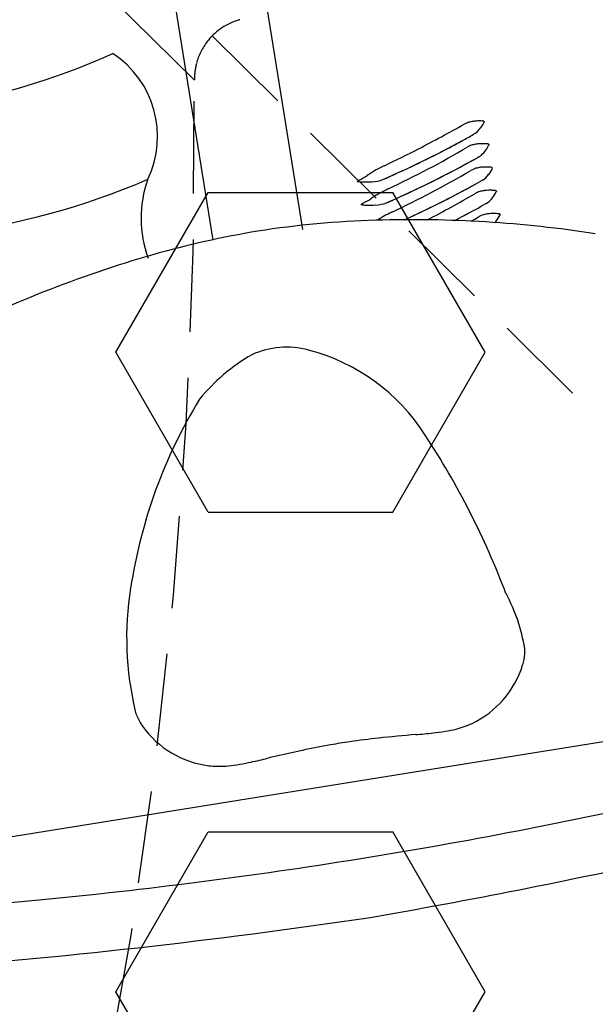
# Model space of a CAD drawing. Extents: x 2259917 to 2263397, y 13821950 to 13831317.
# Drawn here: x 2261425 to 2261427, y 13823438 to 13823440 of the extents above; entities that cross this region are included whole.
import ezdxf

# ---------------------------------------------------------------- set-up
doc = ezdxf.new("R2010")
doc.units = 0
doc.header["$MEASUREMENT"] = 0
doc.linetypes.add('DASHED2', pattern=[0.375, 0.25, -0.125])
doc.linetypes.add('HIDDEN', pattern=[0.375, 0.25, -0.125])
for name, color, linetype in [('CP-ELEC-LIGHT', 1, 'Continuous'), ('CP-PLAY-MULCH', 253, 'Continuous'), ('CP-PLAYGROUND', 1, 'Continuous')]:
    doc.layers.add(name, color=color, linetype=linetype)
doc.layers.add('CP-SWALK-CNTR-LINE', color=253, linetype='DASHED2', plot=False)

msp = doc.modelspace()

# ---------------------------------------------------------------- linework, layer by layer
at = {"layer": 'CP-ELEC-LIGHT'}
msp.add_arc((2261385.6962, 13823367.1722), 108.0994, 25.242857, 89.972454, dxfattribs=at)
at = {"layer": 'CP-PLAY-MULCH', "linetype": 'Continuous'}
for p, q in [((2261425.3052, 13823439.3483, 1.0001), (2261425.5553, 13823439.7814, 1.0001)), ((2261425.5553, 13823439.7814, 1.0001), (2261426.0553, 13823439.7814, 1.0001)), ((2261426.3054, 13823439.3483, 1.0001), (2261426.0553, 13823439.7814, 1.0001)), ((2261425.5553, 13823438.9153, 1.0001), (2261425.3052, 13823439.3483, 1.0001)), ((2261426.0553, 13823438.9153, 1.0001), (2261426.3054, 13823439.3483, 1.0001)), ((2261425.5553, 13823438.9153, 1.0001), (2261426.0553, 13823438.9153, 1.0001)), ((2261425.3052, 13823437.6161, 1.0001), (2261425.5553, 13823438.0491, 1.0001)), ((2261425.5553, 13823438.0491, 1.0001), (2261426.0553, 13823438.0491, 1.0001)), ((2261426.3054, 13823437.6161, 1.0001), (2261426.0553, 13823438.0491, 1.0001)), ((2261425.5553, 13823437.183, 1.0001), (2261425.3052, 13823437.6161, 1.0001)), ((2261426.0553, 13823437.183, 1.0001), (2261426.3054, 13823437.6161, 1.0001))]:
    msp.add_line(p, q, dxfattribs=at)
at = {"layer": 'CP-PLAYGROUND'}
for p, q in [((2261425.5023, 13823441.6013, 627.0878), (2261425.8109, 13823439.6812, 627.0878)), ((2261425.5683, 13823439.6517, 627.0878), (2261425.3717, 13823440.8751, 627.0878)), ((2261427.7405, 13823438.4723, 627.0878), (2261424.1198, 13823437.8905, 627.0878))]:
    msp.add_line(p, q, dxfattribs=at)
at = {"layer": 'CP-PLAYGROUND', "linetype": 'Continuous'}
msp.add_line((2261425.294, 13823440.3072, 627.0878), (2261425.518, 13823440.0851, 627.0878), dxfattribs=at)
at = {"layer": 'CP-PLAYGROUND', "linetype": 'HIDDEN'}
msp.add_line((2261425.5663, 13823440.2059, 627.0878), (2261436.3586, 13823429.5016, 627.0878), dxfattribs=at)
for centre, radius, start, end in [((2261425.6846, 13823440.0885, 627.0878), 0.1667, 106.5345, 140.6133), ((2261425.6846, 13823440.0885, 627.0878), 0.1667, 105.2346, 106.5395), ((2261425.6848, 13823440.0884, 627.0878), 0.1669, 140.6331, 163.9183), ((2261425.6846, 13823440.0885, 627.0878), 0.1667, 163.9295, 165.2345), ((2261425.6846, 13823440.0885, 627.0878), 0.1667, 165.2345, 180.5601), ((2261411.6226, 13823439.9511, 627.0878), 13.896, 329.90901, 0.56005)]:
    msp.add_arc(centre, radius, start, end, dxfattribs=at)
at = {"layer": 'CP-PLAYGROUND'}
for centre, radius, start, end in [((2261424.4637, 13823442.0328, 627.0878), 2.0518, 264.3094, 293.9477), ((2261425.15, 13823439.9332, 627.0878), 0.2681, 334.287, 56.8613), ((2261426.2838, 13823439.8963, 627.0878), 0.0783, 100.1492, 108.6944), ((2261426.2881, 13823439.8727, 627.0878), 0.1023, 93.5002, 100.2193), ((2261426.2904, 13823439.8357, 627.0878), 0.1393, 87.1006, 93.4989), ((2261426.2893, 13823439.8028, 627.0878), 0.1723, 86.1373, 87.2874), ((2261426.3006, 13823439.9698, 627.0878), 0.00493, 78.7554, 86.3707), ((2261426.3009, 13823439.9714, 627.0878), 0.00324, 69.8727, 78.6575), ((2261426.3012, 13823439.9724, 627.0878), 0.00219, 59.1866, 69.8243), ((2261426.3016, 13823439.9729, 627.0878), 0.00156, 45.093, 59.2137), ((2261426.3018, 13823439.9732, 627.0878), 0.00123, 9.8274, 45.106), ((2261426.2998, 13823439.9734, 627.0878), 0.00325, 335.8762, 344.0588), ((2261426.3008, 13823439.9732, 627.0878), 0.00226, 343.8251, 355.4273), ((2261426.3015, 13823439.9731, 627.0878), 0.00156, 355.4194, 9.8783), ((2261423.8587, 13823444.2594, 627.0878), 4.9137, 297.4649, 299.1001), ((2261426.2787, 13823439.9112, 627.0878), 0.0625, 108.657, 118.9107), ((2261426.2416, 13823439.995, 627.0878), 0.0649, 300.1279, 325.1639), ((2261426.2277, 13823440.0048, 627.0878), 0.0818, 325.1229, 336.4868), ((2261425.3476, 13823441.5365, 627.0878), 1.8469, 299.0302, 300.1127), ((2261424.9861, 13823442.0905, 627.0878), 2.4693, 295.0719, 297.4632), ((2261424.9269, 13823442.3406, 627.0878), 2.7542, 293.7901, 297.7217), ((2261424.9571, 13823442.1072, 627.0878), 2.558, 295.1102, 300.5395), ((2261426.2881, 13823439.8497, 627.0878), 0.0626, 105.6952, 116.0689), ((2261426.2932, 13823439.8317, 627.0878), 0.0813, 97.5028, 105.7591), ((2261426.2969, 13823439.8046, 627.0878), 0.1087, 91.2433, 97.5832), ((2261426.2978, 13823439.7631, 627.0878), 0.1502, 85.2698, 91.2479), ((2261426.2492, 13823439.937, 627.0878), 0.0712, 310.3762, 324.7338), ((2261426.2344, 13823439.9472, 627.0878), 0.0893, 324.8642, 335.7748), ((2261426.2954, 13823439.7262, 627.0878), 0.1872, 84.3864, 85.4483), ((2261426.3133, 13823439.908, 627.0878), 0.00449, 77.2602, 84.6229), ((2261426.3136, 13823439.9094, 627.0878), 0.00302, 67.964, 77.2479), ((2261426.314, 13823439.9103, 627.0878), 0.00201, 54.7942, 67.9581), ((2261426.3143, 13823439.9108, 627.0878), 0.00141, 37.173, 54.6426), ((2261426.3144, 13823439.911, 627.0878), 0.00123, 10.3342, 36.7225), ((2261426.2287, 13823439.9502, 627.0878), 0.0956, 335.0051, 335.5185), ((2261426.3118, 13823439.9115, 627.0878), 0.00394, 334.974, 336.6516), ((2261426.3125, 13823439.9112, 627.0878), 0.00324, 336.406, 344.4429), ((2261426.3135, 13823439.9109, 627.0878), 0.0022, 344.338, 356.0049), ((2261426.3141, 13823439.9109, 627.0878), 0.00154, 356.0041, 10.358), ((2261424.9041, 13823442.3464, 627.0878), 2.8304, 293.8389, 299.1922), ((2261426.2522, 13823439.9339, 627.0878), 0.0669, 302.403, 310.1298), ((2261426.1844, 13823439.5321, 627.0878), 0.3558, 116.4281, 123.9733), ((2261426.1707, 13823439.5584, 627.0878), 0.3262, 115.068, 116.336), ((2261424.9672, 13823442.0441, 627.0878), 2.558, 295.1102, 300.5395), ((2261426.2951, 13823439.7932, 627.0878), 0.0553, 111.6973, 120.4082), ((2261426.3013, 13823439.7778, 627.0878), 0.0719, 101.6001, 111.7334), ((2261426.3045, 13823439.7623, 627.0878), 0.0878, 95.4673, 101.659), ((2261426.3081, 13823439.7239, 627.0878), 0.1263, 87.7468, 95.4179), ((2261426.307, 13823439.682, 627.0878), 0.1682, 84.2631, 87.9339), ((2261426.2481, 13823439.8822, 627.0878), 0.0851, 321.7373, 335.4426), ((2261426.3234, 13823439.845, 627.0878), 0.00448, 77.2059, 84.6149), ((2261426.3237, 13823439.8464, 627.0878), 0.00302, 67.9362, 77.1911), ((2261426.3241, 13823439.8473, 627.0878), 0.002, 54.7154, 67.9305), ((2261426.3244, 13823439.8478, 627.0878), 0.00141, 37.1521, 54.5597), ((2261426.322, 13823439.8484, 627.0878), 0.00394, 335.0081, 336.7043), ((2261426.3246, 13823439.8479, 627.0878), 0.00123, 10.3418, 36.7071), ((2261426.3226, 13823439.8482, 627.0878), 0.00324, 336.4601, 344.4866), ((2261426.3236, 13823439.8479, 627.0878), 0.0022, 344.3817, 356.0164), ((2261426.3243, 13823439.8479, 627.0878), 0.00154, 356.0175, 10.3685), ((2261424.6022, 13823441.6476, 627.0878), 1.9936, 261.0285, 293.3216), ((2261425.6876, 13823439.7112, 627.0878), 0.3144, 160.3514, 200.0731), ((2261425.9612, 13823439.811, 627.0878), 0.00192, 136.9791, 144.9058), ((2261425.9625, 13823439.8098, 627.0878), 0.00364, 129.331, 137.0115), ((2261425.9641, 13823439.8079, 627.0878), 0.00613, 126.8194, 129.7625), ((2261425.9661, 13823439.8052, 627.0878), 0.00955, 122.9454, 126.7928), ((2261425.9694, 13823439.8002, 627.0878), 0.0155, 120.49, 123.087), ((2261425.9745, 13823439.7915, 627.0878), 0.0256, 118.0956, 120.501), ((2261425.9825, 13823439.7765, 627.0878), 0.0426, 116.0188, 118.1104), ((2261425.9887, 13823439.7642, 627.0878), 0.0564, 115.7872, 116.1298), ((2261425.888, 13823439.9725, 627.0878), 0.175, 295.7951, 303.8767), ((2261425.9925, 13823439.918, 627.0878), 0.1078, 273.3788, 289.2107), ((2261424.9004, 13823442.3094, 627.0878), 2.8599, 294.5229, 299.1782), ((2261426.2622, 13823439.8711, 627.0878), 0.0671, 302.384, 321.7025), ((2261425.9606, 13823439.8114, 627.0878), 0.00115, 144.6971, 153.7772), ((2261425.9601, 13823439.8116, 627.0878), 0.000676, 152.8834, 171.9667), ((2261425.9599, 13823439.8117, 627.0878), 0.00043, 171.8541, 209.0478), ((2261425.9601, 13823439.8118, 627.0878), 0.000617, 210.2405, 236.1585), ((2261425.9604, 13823439.8123, 627.0878), 0.00128, 235.187, 246.9469), ((2261425.961, 13823439.8135, 627.0878), 0.00261, 247.0391, 257.1824), ((2261425.9616, 13823439.8161, 627.0878), 0.00525, 256.8183, 261.7101), ((2261425.962, 13823439.8192, 627.0878), 0.0084, 261.7472, 265.0973), ((2261425.9822, 13823440.0525, 627.0878), 0.2426, 265.0559, 267.7106), ((2261425.9832, 13823440.0872, 627.0878), 0.2773, 267.7996, 273.2326), ((2261426.1945, 13823439.469, 627.0878), 0.3559, 116.4277, 123.9726), ((2261426.1809, 13823439.4953, 627.0878), 0.3263, 115.0682, 116.3347), ((2261426.3147, 13823439.6992, 627.0878), 0.0878, 95.4673, 101.659), ((2261426.3182, 13823439.6609, 627.0878), 0.1263, 87.7468, 95.4179), ((2261426.3171, 13823439.619, 627.0878), 0.1682, 84.2631, 87.9339), ((2261426.3335, 13823439.7819, 627.0878), 0.00448, 77.2059, 84.6149), ((2261426.3338, 13823439.7833, 627.0878), 0.00302, 67.9362, 77.1911), ((2261426.3342, 13823439.7843, 627.0878), 0.002, 54.7154, 67.9305), ((2261426.3346, 13823439.7848, 627.0878), 0.00141, 37.1521, 54.5597), ((2261425.8982, 13823439.9094, 627.0878), 0.1749, 295.7943, 303.8774), ((2261424.9499, 13823442.0309, 627.0878), 2.6148, 297.2982, 300.5029), ((2261426.3052, 13823439.7302, 627.0878), 0.0553, 111.6973, 120.4082), ((2261426.3114, 13823439.7148, 627.0878), 0.0719, 101.6001, 111.7334), ((2261426.2725, 13823439.8079, 627.0878), 0.067, 302.36, 321.7567), ((2261426.258, 13823439.8193, 627.0878), 0.0854, 321.8042, 335.4262), ((2261426.3347, 13823439.7849, 627.0878), 0.00123, 10.3418, 36.7071), ((2261426.3327, 13823439.7851, 627.0878), 0.00324, 336.4601, 344.4866), ((2261426.3321, 13823439.7854, 627.0878), 0.00394, 335.0081, 336.7043), ((2261426.3344, 13823439.7848, 627.0878), 0.00154, 356.0175, 10.3685), ((2261426.3337, 13823439.7849, 627.0878), 0.0022, 344.3817, 356.0164), ((2261425.9703, 13823439.7486, 627.0878), 0.000676, 152.8834, 171.9667), ((2261425.97, 13823439.7486, 627.0878), 0.00043, 171.8541, 209.0478), ((2261425.9707, 13823439.7484, 627.0878), 0.00115, 144.6971, 153.7772), ((2261425.9702, 13823439.7487, 627.0878), 0.000617, 210.2405, 236.1585), ((2261425.9713, 13823439.748, 627.0878), 0.00192, 136.9791, 144.9058), ((2261425.9706, 13823439.7493, 627.0878), 0.00128, 235.187, 246.9469), ((2261425.9726, 13823439.7468, 627.0878), 0.00364, 129.331, 137.0115), ((2261425.9711, 13823439.7505, 627.0878), 0.00261, 247.0391, 257.1824), ((2261425.9742, 13823439.7449, 627.0878), 0.00613, 126.8194, 129.7625), ((2261425.9763, 13823439.7421, 627.0878), 0.00955, 122.9454, 126.7928), ((2261425.9717, 13823439.7531, 627.0878), 0.00525, 256.8183, 261.7101), ((2261425.9722, 13823439.7562, 627.0878), 0.0084, 261.7472, 265.0973), ((2261425.9795, 13823439.7371, 627.0878), 0.0155, 120.49, 123.087), ((2261425.9923, 13823439.9895, 627.0878), 0.2426, 265.0559, 267.7106), ((2261425.9847, 13823439.7284, 627.0878), 0.0256, 118.0956, 120.501), ((2261425.9927, 13823439.7135, 627.0878), 0.0426, 116.0188, 118.1104), ((2261425.9988, 13823439.7011, 627.0878), 0.0564, 115.7872, 116.1298), ((2261425.9933, 13823440.0242, 627.0878), 0.2773, 267.7996, 273.2326), ((2261426.0026, 13823439.8549, 627.0878), 0.1078, 273.3788, 289.2107), ((2261424.8494, 13823442.36, 627.0878), 2.9889, 297.3567, 299.1396), ((2261426.081, 13823437.1903, 627.0878), 2.5167, 91.6187, 98.9403), ((2261426.1063, 13823436.4254, 627.0878), 3.2821, 81.2785, 91.6826), ((2261426.2014, 13823439.4117, 627.0878), 0.3493, 115.1832, 122.5574), ((2261424.9244, 13823442.0305, 627.0878), 2.6869, 299.9954, 300.4808), ((2261426.3153, 13823439.6671, 627.0878), 0.0553, 111.6973, 120.4082), ((2261426.3215, 13823439.6517, 627.0878), 0.0719, 101.6001, 111.7334), ((2261426.3248, 13823439.6362, 627.0878), 0.0878, 95.4673, 101.659), ((2261426.3284, 13823439.5978, 627.0878), 0.1263, 87.7468, 95.4179), ((2261426.3273, 13823439.5559, 627.0878), 0.1682, 84.2631, 87.9339), ((2261426.2689, 13823439.7558, 627.0878), 0.0845, 321.0465, 335.4923), ((2261426.3437, 13823439.7189, 627.0878), 0.00448, 77.2059, 84.6149), ((2261426.344, 13823439.7203, 627.0878), 0.00302, 67.9362, 77.1911), ((2261426.3444, 13823439.7212, 627.0878), 0.002, 54.7154, 67.9305), ((2261426.3447, 13823439.7217, 627.0878), 0.00141, 37.1521, 54.5597), ((2261426.3448, 13823439.7218, 627.0878), 0.00123, 10.3418, 36.7071), ((2261426.3429, 13823439.7221, 627.0878), 0.00324, 336.4601, 344.4866), ((2261426.3422, 13823439.7224, 627.0878), 0.00394, 335.0081, 336.7043), ((2261426.3445, 13823439.7218, 627.0878), 0.00154, 356.0175, 10.3685), ((2261426.3439, 13823439.7218, 627.0878), 0.0022, 344.3817, 356.0164), ((2261426.2796, 13823439.7475, 627.0878), 0.071, 317.4559, 320.7869), ((2261426.1038, 13823437.1651, 627.0878), 2.5452, 99.3582, 105.9384), ((2261426.3184, 13823436.4445, 627.0878), 3.297, 106.0857, 116.9513), ((2261425.7682, 13823439.1311, 627.0878), 0.2309, 75.3967, 114.1869), ((2261425.9244, 13823438.903, 627.0878), 0.5053, 119.7599, 140.9928), ((2261425.6913, 13823438.836, 627.0878), 0.5358, 32.527, 75.3953), ((2261426.7067, 13823438.5026, 627.0878), 1.3772, 148.556, 171.3813), ((2261424.3134, 13823437.9208, 627.0878), 2.1898, 20.6894, 33.334), ((2261426.1845, 13823438.574, 627.0878), 0.8503, 170.8609, 193.4531), ((2261425.9397, 13823438.467, 627.0878), 0.4797, 9.4438, 28.3033), ((2261426.328, 13823438.5386, 627.0878), 0.0852, 355.4081, 4.7847), ((2261426.2673, 13823438.5432, 627.0878), 0.1461, 343.2982, 355.5228), ((2261426.1585, 13823438.578, 627.0878), 0.2602, 295.3653, 342.841), ((2261425.4404, 13823438.396, 627.0878), 0.0852, 193.4724, 202.8491), ((2261425.4966, 13823438.4194, 627.0878), 0.1461, 202.7343, 214.9589), ((2261425.589, 13823438.4865, 627.0878), 0.2602, 215.4161, 262.8918), ((2261426.0945, 13823438.9525, 627.0878), 0.6392, 276.3128, 279.2674), ((2261426.1434, 13823438.6594, 627.0878), 0.3421, 279.0914, 284.1307), ((2261426.1682, 13823438.5637, 627.0878), 0.2432, 283.9516, 294.7402), ((2261426.2059, 13823436.4698, 627.0878), 1.8428, 98.3345, 99.1503), ((2261426.2507, 13823436.1386, 627.0878), 2.1771, 96.176, 98.2375), ((2261426.4803, 13823433.9523, 627.0878), 4.3753, 94.7565, 96.0851), ((2261425.9645, 13823440.1256, 627.0878), 1.8195, 274.8229, 276.3193), ((2261426.7326, 13823433.9929, 627.0878), 4.3753, 102.172, 103.5006), ((2261426.2657, 13823436.141, 627.0878), 2.1771, 100.0196, 102.0811), ((2261426.2045, 13823436.4696, 627.0878), 1.8428, 99.1068, 99.9226), ((2261425.2884, 13823440.017, 627.0878), 1.8195, 281.9378, 283.4342), ((2261425.5843, 13823438.4699, 627.0878), 0.2432, 263.5169, 274.3055), ((2261425.5779, 13823438.5685, 627.0878), 0.3421, 274.1264, 279.1657), ((2261425.5325, 13823438.8622, 627.0878), 0.6392, 278.9897, 281.9443), ((2261423.7814, 13823451.5539, 627.0878), 13.7521, 279.12858, 282.76777), ((2261423.7814, 13823451.5539, 627.0878), 13.7521, 275.48934, 279.12853), ((2261422.8046, 13823456.097, 627.0878), 18.5559, 279.88083, 282.4533), ((2261423.7814, 13823451.5541, 627.0878), 13.7523, 274.84603, 275.4893), ((2261423.3702, 13823455.5239, 627.0878), 17.9001, 274.38035, 278.41205)]:
    msp.add_arc(centre, radius, start, end, dxfattribs=at)
for centre, major_axis, ratio, start_param, end_param in [((2261426.2907, 13823441.1087, 627.0878), (-1.4014, -1.2707), 0.499061, 0.97421, 1.115412), ((2261426.2471, 13823441.2173, 627.0878), (-1.3271, -1.356), 0.546212, 1.036046, 1.05958), ((2261426.2907, 13823439.8722, 627.0878), (0.0539, -0.0013), 0.746475, 2.181833, 2.264876), ((2261426.3008, 13823441.0457, 627.0878), (-1.4014, -1.2707), 0.499061, 0.97421, 1.135314), ((2261426.2876, 13823439.7613, 627.0878), (0.1155, 0.1202), 0.55667, 1.042145, 1.068393), ((2261426.9186, 13823439.7068, 627.0878), (1.1858, 0.4398), 0.330494, 2.004776, 2.008235), ((2261426.0986, 13823440.1199, 627.0878), (-0.319, -0.2958), 0.498904, 0.934968, 0.963839), ((2261426.3109, 13823440.9826, 627.0878), (-1.4014, -1.2707), 0.499061, 0.999943, 1.135314), ((2261426.2977, 13823439.6982, 627.0878), (0.1155, 0.1202), 0.55667, 1.042145, 1.068393), ((2261426.9287, 13823439.6437, 627.0878), (1.1858, 0.4398), 0.330494, 2.004776, 2.008235), ((2261426.1087, 13823440.0569, 627.0878), (-0.319, -0.2958), 0.498904, 0.934968, 0.963839), ((2261426.3211, 13823440.9196, 627.0878), (-1.4014, -1.2707), 0.499061, 1.081948, 1.135314), ((2261426.3078, 13823439.6352, 627.0878), (0.1155, 0.1202), 0.55667, 1.042145, 1.068393), ((2261426.9388, 13823439.5807, 627.0878), (1.1858, 0.4398), 0.330494, 2.004776, 2.008235)]:
    msp.add_ellipse(centre, major_axis=major_axis, ratio=ratio, start_param=start_param, end_param=end_param, dxfattribs=at)
at = {"layer": 'CP-SWALK-CNTR-LINE'}
for centre, radius, start, end in [((2261388.168, 13823409.0838), 82.069, 16.705095, 87.103051), ((2261442.9841, 13823443.6319), 48.75, 184.8988, 310.012)]:
    msp.add_arc(centre, radius, start, end, dxfattribs=at)

doc.saveas('drawing.dxf')
